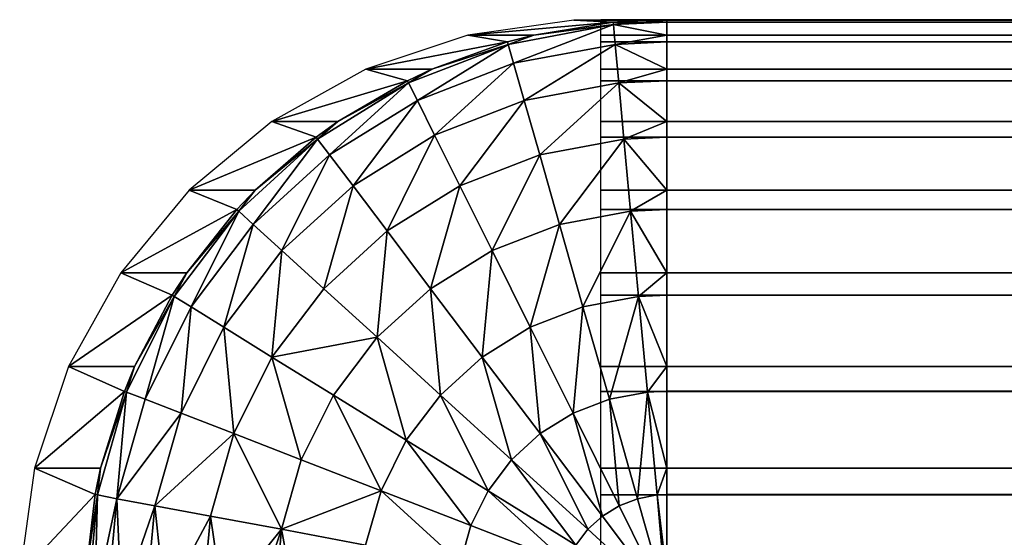
# Model space of a CAD drawing. Extents: x -0.5 to 0.5, y -0.55 to 0.
# Drawn here: x -0.5 to -0.497, y -0.002 to 0 of the extents above; entities that cross this region are included whole.
import ezdxf

# ---------------------------------------------------------------- set-up
doc = ezdxf.new("R2010")
doc.units = 0
doc.layers.add('L0_GEO_OBJEKT3', color=7, linetype='CONTINUOUS')

msp = doc.modelspace()

# ---------------------------------------------------------------- linework, layer by layer
at = {"layer": 'L0_GEO_OBJEKT3', "color": 8, "invisible_edges": 8}
for points in [[(-0.497849, -0.000002, 0.128001), (-0.497983, 0, 0.102), (-0.498076, -0.000002, 0.102001), (-0.497849, -0.000002, 0.128001)], [(-0.279658, 0, 0.102), (-0.497983, -0.000002, 0.101908), (-0.497983, 0, 0.102), (-0.279658, 0, 0.102)], [(-0.279658, 0, 0.102), (-0.27959, -0.000002, 0.101908), (-0.497983, -0.000002, 0.101908), (-0.279658, 0, 0.102)], [(-0.497849, -0.000002, 0.128001), (-0.497757, 0, 0.128), (-0.497983, 0, 0.102), (-0.497849, -0.000002, 0.128001)], [(-0.497757, 0, 0.128), (-0.279658, 0, 0.102), (-0.497983, 0, 0.102), (-0.497757, 0, 0.128)], [(-0.497757, -0.000002, 0.128092), (-0.497757, 0, 0.128), (-0.497849, -0.000002, 0.128001), (-0.497757, -0.000002, 0.128092)], [(0.497755, -0.000002, 0.128092), (0.497755, 0, 0.128), (-0.497757, 0, 0.128), (0.497755, -0.000002, 0.128092)], [(0.497755, -0.000002, 0.128092), (-0.497757, 0, 0.128), (-0.497757, -0.000002, 0.128092), (0.497755, -0.000002, 0.128092)], [(-0.497757, 0, 0.128), (-0.047496, 0, 0.111893), (-0.279658, 0, 0.102), (-0.497757, 0, 0.128)], [(0.497755, 0, 0.128), (-0.047496, 0, 0.111893), (-0.497757, 0, 0.128), (0.497755, 0, 0.128)], [(-0.497941, -0.000009, 0.128002), (-0.498076, -0.000002, 0.102001), (-0.498441, -0.000053, 0.102004), (-0.497941, -0.000009, 0.128002)], [(-0.498214, -0.000053, 0.128004), (-0.497941, -0.000009, 0.128002), (-0.498441, -0.000053, 0.102004), (-0.498214, -0.000053, 0.128004)], [(-0.49794, -0.000017, 0.128185), (-0.498214, -0.000053, 0.128004), (-0.498302, -0.000085, 0.128185), (-0.49794, -0.000017, 0.128185)], [(-0.498283, -0.00015, 0.128547), (-0.49794, -0.000017, 0.128185), (-0.498302, -0.000085, 0.128185), (-0.498283, -0.00015, 0.128547)], [(-0.497934, -0.000085, 0.128547), (-0.49794, -0.000017, 0.128185), (-0.498283, -0.00015, 0.128547), (-0.497934, -0.000085, 0.128547)], [(-0.49794, -0.000017, 0.128185), (-0.497941, -0.000009, 0.128002), (-0.498214, -0.000053, 0.128004), (-0.49794, -0.000017, 0.128185)], [(-0.497941, -0.000009, 0.128002), (-0.497849, -0.000002, 0.128001), (-0.498076, -0.000002, 0.102001), (-0.497941, -0.000009, 0.128002)], [(-0.27959, -0.000002, 0.101908), (-0.279324, -0.000053, 0.101542), (-0.497983, -0.000009, 0.101815), (-0.27959, -0.000002, 0.101908)], [(-0.27959, -0.000002, 0.101908), (-0.497983, -0.000009, 0.101815), (-0.497983, -0.000002, 0.101908), (-0.27959, -0.000002, 0.101908)], [(-0.497983, -0.000009, 0.101815), (-0.279324, -0.000053, 0.101542), (-0.497983, -0.000053, 0.101542), (-0.497983, -0.000009, 0.101815)], [(-0.49794, -0.000017, 0.128185), (-0.497849, -0.000002, 0.128001), (-0.497941, -0.000009, 0.128002), (-0.49794, -0.000017, 0.128185)], [(-0.497757, -0.000009, 0.128185), (-0.497757, -0.000002, 0.128092), (-0.49794, -0.000017, 0.128185), (-0.497757, -0.000009, 0.128185)], [(-0.49794, -0.000017, 0.128185), (-0.497757, -0.000002, 0.128092), (-0.497849, -0.000002, 0.128001), (-0.49794, -0.000017, 0.128185)], [(-0.497757, -0.000053, 0.128458), (-0.497757, -0.000009, 0.128185), (-0.49794, -0.000017, 0.128185), (-0.497757, -0.000053, 0.128458)], [(-0.497934, -0.000085, 0.128547), (-0.497757, -0.000053, 0.128458), (-0.49794, -0.000017, 0.128185), (-0.497934, -0.000085, 0.128547)], [(0.497755, -0.000009, 0.128185), (-0.497757, -0.000002, 0.128092), (-0.497757, -0.000009, 0.128185), (0.497755, -0.000009, 0.128185)], [(0.497755, -0.000009, 0.128185), (0.497755, -0.000002, 0.128092), (-0.497757, -0.000002, 0.128092), (0.497755, -0.000009, 0.128185)], [(0.497755, -0.000053, 0.128458), (-0.497757, -0.000009, 0.128185), (-0.497757, -0.000053, 0.128458), (0.497755, -0.000053, 0.128458)], [(0.497755, -0.000053, 0.128458), (0.497755, -0.000009, 0.128185), (-0.497757, -0.000009, 0.128185), (0.497755, -0.000053, 0.128458)], [(-0.498304, -0.000076, 0.128005), (-0.498441, -0.000053, 0.102004), (-0.498791, -0.00017, 0.102007), (-0.498304, -0.000076, 0.128005)], [(-0.498304, -0.000076, 0.128005), (-0.498214, -0.000053, 0.128004), (-0.498441, -0.000053, 0.102004), (-0.498304, -0.000076, 0.128005)], [(-0.498302, -0.000085, 0.128185), (-0.498214, -0.000053, 0.128004), (-0.498304, -0.000076, 0.128005), (-0.498302, -0.000085, 0.128185)], [(-0.279324, -0.000053, 0.101542), (-0.497983, -0.000076, 0.101453), (-0.497983, -0.000053, 0.101542), (-0.279324, -0.000053, 0.101542)], [(-0.279324, -0.000053, 0.101542), (-0.27907, -0.00017, 0.101192), (-0.497983, -0.000076, 0.101453), (-0.279324, -0.000053, 0.101542)], [(-0.497757, -0.000076, 0.128547), (-0.497757, -0.000053, 0.128458), (-0.497934, -0.000085, 0.128547), (-0.497757, -0.000076, 0.128547)], [(0.497755, -0.000076, 0.128547), (0.497755, -0.000053, 0.128458), (-0.497757, -0.000076, 0.128547), (0.497755, -0.000076, 0.128547)], [(-0.497757, -0.000076, 0.128547), (0.497755, -0.000053, 0.128458), (-0.497757, -0.000053, 0.128458), (-0.497757, -0.000076, 0.128547)], [(-0.498564, -0.00017, 0.128007), (-0.498304, -0.000076, 0.128005), (-0.498791, -0.00017, 0.102007), (-0.498564, -0.00017, 0.128007)], [(-0.498302, -0.000085, 0.128185), (-0.498564, -0.00017, 0.128007), (-0.498644, -0.000217, 0.128185), (-0.498302, -0.000085, 0.128185)], [(-0.498614, -0.000278, 0.128547), (-0.498302, -0.000085, 0.128185), (-0.498644, -0.000217, 0.128185), (-0.498614, -0.000278, 0.128547)], [(-0.498283, -0.00015, 0.128547), (-0.498302, -0.000085, 0.128185), (-0.498614, -0.000278, 0.128547), (-0.498283, -0.00015, 0.128547)], [(-0.498302, -0.000085, 0.128185), (-0.498304, -0.000076, 0.128005), (-0.498564, -0.00017, 0.128007), (-0.498302, -0.000085, 0.128185)], [(-0.498247, -0.000278, 0.128891), (-0.497934, -0.000085, 0.128547), (-0.498283, -0.00015, 0.128547), (-0.498247, -0.000278, 0.128891)], [(-0.497922, -0.000217, 0.128891), (-0.497934, -0.000085, 0.128547), (-0.498247, -0.000278, 0.128891), (-0.497922, -0.000217, 0.128891)], [(-0.497983, -0.000076, 0.101453), (-0.27907, -0.00017, 0.101192), (-0.497983, -0.00017, 0.101192), (-0.497983, -0.000076, 0.101453)], [(-0.497757, -0.00017, 0.128808), (-0.497757, -0.000076, 0.128547), (-0.497934, -0.000085, 0.128547), (-0.497757, -0.00017, 0.128808)], [(-0.497922, -0.000217, 0.128891), (-0.497757, -0.00017, 0.128808), (-0.497934, -0.000085, 0.128547), (-0.497922, -0.000217, 0.128891)], [(0.497755, -0.00017, 0.128808), (0.497755, -0.000076, 0.128547), (-0.497757, -0.000076, 0.128547), (0.497755, -0.00017, 0.128808)], [(0.497755, -0.00017, 0.128808), (-0.497757, -0.000076, 0.128547), (-0.497757, -0.00017, 0.128808), (0.497755, -0.00017, 0.128808)], [(-0.498555, -0.000397, 0.128891), (-0.498283, -0.00015, 0.128547), (-0.498614, -0.000278, 0.128547), (-0.498555, -0.000397, 0.128891)], [(-0.498247, -0.000278, 0.128891), (-0.498283, -0.00015, 0.128547), (-0.498555, -0.000397, 0.128891), (-0.498247, -0.000278, 0.128891)], [(-0.498648, -0.00021, 0.128008), (-0.498791, -0.00017, 0.102007), (-0.499114, -0.00035, 0.10201), (-0.498648, -0.00021, 0.128008)], [(-0.498648, -0.00021, 0.128008), (-0.498564, -0.00017, 0.128007), (-0.498791, -0.00017, 0.102007), (-0.498648, -0.00021, 0.128008)], [(-0.498644, -0.000217, 0.128185), (-0.498564, -0.00017, 0.128007), (-0.498648, -0.00021, 0.128008), (-0.498644, -0.000217, 0.128185)], [(-0.27907, -0.00017, 0.101192), (-0.497983, -0.00021, 0.101108), (-0.497983, -0.00017, 0.101192), (-0.27907, -0.00017, 0.101192)], [(-0.27907, -0.00017, 0.101192), (-0.278835, -0.00035, 0.10087), (-0.497983, -0.00021, 0.101108), (-0.27907, -0.00017, 0.101192)], [(-0.497757, -0.00021, 0.128891), (-0.497757, -0.00017, 0.128808), (-0.497922, -0.000217, 0.128891), (-0.497757, -0.00021, 0.128891)], [(0.497755, -0.00021, 0.128891), (0.497755, -0.00017, 0.128808), (-0.497757, -0.00017, 0.128808), (0.497755, -0.00021, 0.128891)], [(0.497755, -0.00021, 0.128891), (-0.497757, -0.00017, 0.128808), (-0.497757, -0.00021, 0.128891), (0.497755, -0.00021, 0.128891)], [(-0.498887, -0.00035, 0.12801), (-0.498648, -0.00021, 0.128008), (-0.499114, -0.00035, 0.10201), (-0.498887, -0.00035, 0.12801)], [(-0.498644, -0.000217, 0.128185), (-0.498887, -0.00035, 0.12801), (-0.498957, -0.000411, 0.128185), (-0.498644, -0.000217, 0.128185)], [(-0.498916, -0.000465, 0.128547), (-0.498644, -0.000217, 0.128185), (-0.498957, -0.000411, 0.128185), (-0.498916, -0.000465, 0.128547)], [(-0.498614, -0.000278, 0.128547), (-0.498644, -0.000217, 0.128185), (-0.498916, -0.000465, 0.128547), (-0.498614, -0.000278, 0.128547)], [(-0.498644, -0.000217, 0.128185), (-0.498648, -0.00021, 0.128008), (-0.498887, -0.00035, 0.12801), (-0.498644, -0.000217, 0.128185)], [(-0.498193, -0.000465, 0.129205), (-0.497922, -0.000217, 0.128891), (-0.498247, -0.000278, 0.128891), (-0.498193, -0.000465, 0.129205)], [(-0.497904, -0.000411, 0.129205), (-0.497922, -0.000217, 0.128891), (-0.498193, -0.000465, 0.129205), (-0.497904, -0.000411, 0.129205)], [(-0.497983, -0.00021, 0.101108), (-0.278835, -0.00035, 0.10087), (-0.497983, -0.00035, 0.10087), (-0.497983, -0.00021, 0.101108)], [(-0.497757, -0.00035, 0.12913), (-0.497757, -0.00021, 0.128891), (-0.497922, -0.000217, 0.128891), (-0.497757, -0.00035, 0.12913)], [(-0.497904, -0.000411, 0.129205), (-0.497757, -0.00035, 0.12913), (-0.497922, -0.000217, 0.128891), (-0.497904, -0.000411, 0.129205)], [(0.497755, -0.00035, 0.12913), (0.497755, -0.00021, 0.128891), (-0.497757, -0.00021, 0.128891), (0.497755, -0.00035, 0.12913)], [(0.497755, -0.00035, 0.12913), (-0.497757, -0.00021, 0.128891), (-0.497757, -0.00035, 0.12913), (0.497755, -0.00035, 0.12913)], [(-0.498835, -0.000571, 0.128891), (-0.498614, -0.000278, 0.128547), (-0.498916, -0.000465, 0.128547), (-0.498835, -0.000571, 0.128891)], [(-0.498555, -0.000397, 0.128891), (-0.498614, -0.000278, 0.128547), (-0.498835, -0.000571, 0.128891), (-0.498555, -0.000397, 0.128891)], [(-0.498468, -0.000571, 0.129205), (-0.498247, -0.000278, 0.128891), (-0.498555, -0.000397, 0.128891), (-0.498468, -0.000571, 0.129205)], [(-0.498193, -0.000465, 0.129205), (-0.498247, -0.000278, 0.128891), (-0.498468, -0.000571, 0.129205), (-0.498193, -0.000465, 0.129205)], [(-0.498962, -0.000404, 0.128011), (-0.499114, -0.00035, 0.10201), (-0.499398, -0.000586, 0.102012), (-0.498962, -0.000404, 0.128011)], [(-0.498962, -0.000404, 0.128011), (-0.498887, -0.00035, 0.12801), (-0.499114, -0.00035, 0.10201), (-0.498962, -0.000404, 0.128011)], [(-0.498957, -0.000411, 0.128185), (-0.498887, -0.00035, 0.12801), (-0.498962, -0.000404, 0.128011), (-0.498957, -0.000411, 0.128185)], [(-0.278835, -0.00035, 0.10087), (-0.497983, -0.000404, 0.100795), (-0.497983, -0.00035, 0.10087), (-0.278835, -0.00035, 0.10087)], [(-0.278835, -0.00035, 0.10087), (-0.278629, -0.000586, 0.100586), (-0.497983, -0.000404, 0.100795), (-0.278835, -0.00035, 0.10087)], [(-0.497757, -0.000404, 0.129205), (-0.497757, -0.00035, 0.12913), (-0.497904, -0.000411, 0.129205), (-0.497757, -0.000404, 0.129205)], [(0.497755, -0.000404, 0.129205), (0.497755, -0.00035, 0.12913), (-0.497757, -0.00035, 0.12913), (0.497755, -0.000404, 0.129205)], [(0.497755, -0.000404, 0.129205), (-0.497757, -0.00035, 0.12913), (-0.497757, -0.000404, 0.129205), (0.497755, -0.000404, 0.129205)], [(-0.499171, -0.000586, 0.128012), (-0.498962, -0.000404, 0.128011), (-0.499398, -0.000586, 0.102012), (-0.499171, -0.000586, 0.128012)], [(-0.498957, -0.000411, 0.128185), (-0.498962, -0.000404, 0.128011), (-0.499171, -0.000586, 0.128012), (-0.498957, -0.000411, 0.128185)], [(-0.498718, -0.000726, 0.129205), (-0.498555, -0.000397, 0.128891), (-0.498835, -0.000571, 0.128891), (-0.498718, -0.000726, 0.129205)], [(-0.498468, -0.000571, 0.129205), (-0.498555, -0.000397, 0.128891), (-0.498718, -0.000726, 0.129205), (-0.498468, -0.000571, 0.129205)], [(-0.497983, -0.000404, 0.100795), (-0.278629, -0.000586, 0.100586), (-0.497983, -0.000586, 0.100586), (-0.497983, -0.000404, 0.100795)], [(-0.497757, -0.000586, 0.129414), (-0.497757, -0.000404, 0.129205), (-0.497904, -0.000411, 0.129205), (-0.497757, -0.000586, 0.129414)], [(0.497755, -0.000586, 0.129414), (0.497755, -0.000404, 0.129205), (-0.497757, -0.000404, 0.129205), (0.497755, -0.000586, 0.129414)], [(0.497755, -0.000586, 0.129414), (-0.497757, -0.000404, 0.129205), (-0.497757, -0.000586, 0.129414), (0.497755, -0.000586, 0.129414)], [(-0.498957, -0.000411, 0.128185), (-0.499171, -0.000586, 0.128012), (-0.499228, -0.000658, 0.128185), (-0.498957, -0.000411, 0.128185)], [(-0.499178, -0.000704, 0.128547), (-0.498957, -0.000411, 0.128185), (-0.499228, -0.000658, 0.128185), (-0.499178, -0.000704, 0.128547)], [(-0.498916, -0.000465, 0.128547), (-0.498957, -0.000411, 0.128185), (-0.499178, -0.000704, 0.128547), (-0.498916, -0.000465, 0.128547)], [(-0.498125, -0.000704, 0.129478), (-0.497904, -0.000411, 0.129205), (-0.498193, -0.000465, 0.129205), (-0.498125, -0.000704, 0.129478)], [(-0.497881, -0.000658, 0.129478), (-0.497904, -0.000411, 0.129205), (-0.498125, -0.000704, 0.129478), (-0.497881, -0.000658, 0.129478)], [(-0.497881, -0.000658, 0.129478), (-0.497757, -0.000586, 0.129414), (-0.497904, -0.000411, 0.129205), (-0.497881, -0.000658, 0.129478)], [(-0.49908, -0.000794, 0.128891), (-0.498916, -0.000465, 0.128547), (-0.499178, -0.000704, 0.128547), (-0.49908, -0.000794, 0.128891)], [(-0.498835, -0.000571, 0.128891), (-0.498916, -0.000465, 0.128547), (-0.49908, -0.000794, 0.128891), (-0.498835, -0.000571, 0.128891)], [(-0.498357, -0.000794, 0.129478), (-0.498193, -0.000465, 0.129205), (-0.498468, -0.000571, 0.129205), (-0.498357, -0.000794, 0.129478)], [(-0.498125, -0.000704, 0.129478), (-0.498193, -0.000465, 0.129205), (-0.498357, -0.000794, 0.129478), (-0.498125, -0.000704, 0.129478)], [(-0.498936, -0.000925, 0.129205), (-0.498835, -0.000571, 0.128891), (-0.49908, -0.000794, 0.128891), (-0.498936, -0.000925, 0.129205)], [(-0.498718, -0.000726, 0.129205), (-0.498835, -0.000571, 0.128891), (-0.498936, -0.000925, 0.129205), (-0.498718, -0.000726, 0.129205)], [(-0.498468, -0.000571, 0.129205), (-0.498718, -0.000726, 0.129205), (-0.498569, -0.000925, 0.129478), (-0.498468, -0.000571, 0.129205)], [(-0.498357, -0.000794, 0.129478), (-0.498468, -0.000571, 0.129205), (-0.498569, -0.000925, 0.129478), (-0.498357, -0.000794, 0.129478)], [(-0.499398, -0.000586, 0.102012), (-0.499633, -0.00087, 0.102014), (-0.499235, -0.000653, 0.128013), (-0.499398, -0.000586, 0.102012)], [(-0.499398, -0.000586, 0.102012), (-0.499235, -0.000653, 0.128013), (-0.499171, -0.000586, 0.128012), (-0.499398, -0.000586, 0.102012)], [(-0.499171, -0.000586, 0.128012), (-0.499235, -0.000653, 0.128013), (-0.499228, -0.000658, 0.128185), (-0.499171, -0.000586, 0.128012)], [(-0.278629, -0.000586, 0.100586), (-0.497983, -0.000653, 0.100522), (-0.497983, -0.000586, 0.100586), (-0.278629, -0.000586, 0.100586)], [(-0.278567, -0.000676, 0.100501), (-0.497983, -0.000653, 0.100522), (-0.278629, -0.000586, 0.100586), (-0.278567, -0.000676, 0.100501)], [(-0.497757, -0.000586, 0.129414), (-0.497881, -0.000658, 0.129478), (-0.497757, -0.000653, 0.129478), (-0.497757, -0.000586, 0.129414)], [(0.497755, -0.000586, 0.129414), (-0.497757, -0.000586, 0.129414), (0.497755, -0.000653, 0.129478), (0.497755, -0.000586, 0.129414)], [(0.497755, -0.000653, 0.129478), (-0.497757, -0.000586, 0.129414), (-0.497757, -0.000653, 0.129478), (0.497755, -0.000653, 0.129478)], [(-0.499235, -0.000653, 0.128013), (-0.499633, -0.00087, 0.102014), (-0.499407, -0.00087, 0.128014), (-0.499235, -0.000653, 0.128013)], [(-0.499228, -0.000658, 0.128185), (-0.499407, -0.00087, 0.128014), (-0.49945, -0.000952, 0.128185), (-0.499228, -0.000658, 0.128185)], [(-0.499228, -0.000658, 0.128185), (-0.49945, -0.000952, 0.128185), (-0.499392, -0.000987, 0.128547), (-0.499228, -0.000658, 0.128185)], [(-0.499235, -0.000653, 0.128013), (-0.499407, -0.00087, 0.128014), (-0.499228, -0.000658, 0.128185), (-0.499235, -0.000653, 0.128013)], [(-0.499228, -0.000658, 0.128185), (-0.499392, -0.000987, 0.128547), (-0.499178, -0.000704, 0.128547), (-0.499228, -0.000658, 0.128185)], [(-0.497881, -0.000658, 0.129478), (-0.498125, -0.000704, 0.129478), (-0.498045, -0.000987, 0.1297), (-0.497881, -0.000658, 0.129478)], [(-0.497854, -0.000952, 0.1297), (-0.497881, -0.000658, 0.129478), (-0.498045, -0.000987, 0.1297), (-0.497854, -0.000952, 0.1297)], [(-0.278567, -0.000676, 0.100501), (-0.497983, -0.00087, 0.10035), (-0.497983, -0.000653, 0.100522), (-0.278567, -0.000676, 0.100501)], [(-0.278457, -0.00087, 0.10035), (-0.497983, -0.00087, 0.10035), (-0.278567, -0.000676, 0.100501), (-0.278457, -0.00087, 0.10035)], [(-0.497757, -0.000653, 0.129478), (-0.497881, -0.000658, 0.129478), (-0.497757, -0.00087, 0.12965), (-0.497757, -0.000653, 0.129478)], [(-0.497757, -0.00087, 0.12965), (-0.497881, -0.000658, 0.129478), (-0.497854, -0.000952, 0.1297), (-0.497757, -0.00087, 0.12965)], [(0.497755, -0.000653, 0.129478), (-0.497757, -0.000653, 0.129478), (0.497755, -0.00087, 0.12965), (0.497755, -0.000653, 0.129478)], [(0.497755, -0.00087, 0.12965), (-0.497757, -0.000653, 0.129478), (-0.497757, -0.00087, 0.12965), (0.497755, -0.00087, 0.12965)], [(-0.499178, -0.000704, 0.128547), (-0.499392, -0.000987, 0.128547), (-0.499279, -0.001057, 0.128891), (-0.499178, -0.000704, 0.128547)], [(-0.499178, -0.000704, 0.128547), (-0.499279, -0.001057, 0.128891), (-0.49908, -0.000794, 0.128891), (-0.499178, -0.000704, 0.128547)], [(-0.498125, -0.000704, 0.129478), (-0.498357, -0.000794, 0.129478), (-0.498226, -0.001057, 0.1297), (-0.498125, -0.000704, 0.129478)], [(-0.498045, -0.000987, 0.1297), (-0.498125, -0.000704, 0.129478), (-0.498226, -0.001057, 0.1297), (-0.498045, -0.000987, 0.1297)], [(-0.498718, -0.000726, 0.129205), (-0.498936, -0.000925, 0.129205), (-0.498752, -0.001092, 0.129478), (-0.498718, -0.000726, 0.129205)], [(-0.498569, -0.000925, 0.129478), (-0.498718, -0.000726, 0.129205), (-0.498752, -0.001092, 0.129478), (-0.498569, -0.000925, 0.129478)], [(-0.49908, -0.000794, 0.128891), (-0.499279, -0.001057, 0.128891), (-0.499114, -0.00116, 0.129205), (-0.49908, -0.000794, 0.128891)], [(-0.49908, -0.000794, 0.128891), (-0.499114, -0.00116, 0.129205), (-0.498936, -0.000925, 0.129205), (-0.49908, -0.000794, 0.128891)], [(-0.498357, -0.000794, 0.129478), (-0.498569, -0.000925, 0.129478), (-0.498391, -0.00116, 0.1297), (-0.498357, -0.000794, 0.129478)], [(-0.498226, -0.001057, 0.1297), (-0.498357, -0.000794, 0.129478), (-0.498391, -0.00116, 0.1297), (-0.498226, -0.001057, 0.1297)], [(-0.499633, -0.00087, 0.102014), (-0.499813, -0.001192, 0.102016), (-0.499457, -0.000947, 0.128015), (-0.499633, -0.00087, 0.102014)], [(-0.499633, -0.00087, 0.102014), (-0.499457, -0.000947, 0.128015), (-0.499407, -0.00087, 0.128014), (-0.499633, -0.00087, 0.102014)], [(-0.499407, -0.00087, 0.128014), (-0.499457, -0.000947, 0.128015), (-0.49945, -0.000952, 0.128185), (-0.499407, -0.00087, 0.128014)], [(-0.278326, -0.001192, 0.10017), (-0.497983, -0.000947, 0.1003), (-0.278457, -0.00087, 0.10035), (-0.278326, -0.001192, 0.10017)], [(-0.278457, -0.00087, 0.10035), (-0.497983, -0.000947, 0.1003), (-0.497983, -0.00087, 0.10035), (-0.278457, -0.00087, 0.10035)], [(-0.497757, -0.00087, 0.12965), (-0.497854, -0.000952, 0.1297), (-0.497757, -0.000947, 0.1297), (-0.497757, -0.00087, 0.12965)], [(0.497755, -0.00087, 0.12965), (-0.497757, -0.00087, 0.12965), (0.497755, -0.000947, 0.1297), (0.497755, -0.00087, 0.12965)], [(0.497755, -0.000947, 0.1297), (-0.497757, -0.00087, 0.12965), (-0.497757, -0.000947, 0.1297), (0.497755, -0.000947, 0.1297)], [(-0.499457, -0.000947, 0.128015), (-0.499813, -0.001192, 0.102016), (-0.499586, -0.001192, 0.128016), (-0.499457, -0.000947, 0.128015)], [(-0.499457, -0.000947, 0.128015), (-0.499586, -0.001192, 0.128016), (-0.49945, -0.000952, 0.128185), (-0.499457, -0.000947, 0.128015)], [(-0.498752, -0.001092, 0.129478), (-0.498936, -0.000925, 0.129205), (-0.499114, -0.00116, 0.129205), (-0.498752, -0.001092, 0.129478)], [(-0.498535, -0.001291, 0.1297), (-0.498569, -0.000925, 0.129478), (-0.498752, -0.001092, 0.129478), (-0.498535, -0.001291, 0.1297)], [(-0.498391, -0.00116, 0.1297), (-0.498569, -0.000925, 0.129478), (-0.498535, -0.001291, 0.1297), (-0.498391, -0.00116, 0.1297)], [(-0.278326, -0.001192, 0.10017), (-0.497983, -0.001192, 0.10017), (-0.497983, -0.000947, 0.1003), (-0.278326, -0.001192, 0.10017)], [(-0.497757, -0.000947, 0.1297), (-0.497854, -0.000952, 0.1297), (-0.497757, -0.001192, 0.12983), (-0.497757, -0.000947, 0.1297)], [(0.497755, -0.000947, 0.1297), (-0.497757, -0.000947, 0.1297), (0.497755, -0.001192, 0.12983), (0.497755, -0.000947, 0.1297)], [(0.497755, -0.001192, 0.12983), (-0.497757, -0.000947, 0.1297), (-0.497757, -0.001192, 0.12983), (0.497755, -0.001192, 0.12983)], [(-0.49945, -0.000952, 0.128185), (-0.499586, -0.001192, 0.128016), (-0.499614, -0.001281, 0.128185), (-0.49945, -0.000952, 0.128185)], [(-0.49945, -0.000952, 0.128185), (-0.499614, -0.001281, 0.128185), (-0.49955, -0.001305, 0.128547), (-0.49945, -0.000952, 0.128185)], [(-0.49945, -0.000952, 0.128185), (-0.49955, -0.001305, 0.128547), (-0.499392, -0.000987, 0.128547), (-0.49945, -0.000952, 0.128185)], [(-0.497854, -0.000952, 0.1297), (-0.498045, -0.000987, 0.1297), (-0.497954, -0.001305, 0.129865), (-0.497854, -0.000952, 0.1297)], [(-0.497823, -0.001281, 0.129865), (-0.497854, -0.000952, 0.1297), (-0.497954, -0.001305, 0.129865), (-0.497823, -0.001281, 0.129865)], [(-0.497757, -0.001192, 0.12983), (-0.497854, -0.000952, 0.1297), (-0.497823, -0.001281, 0.129865), (-0.497757, -0.001192, 0.12983)], [(-0.499392, -0.000987, 0.128547), (-0.49955, -0.001305, 0.128547), (-0.499426, -0.001353, 0.128891), (-0.499392, -0.000987, 0.128547)], [(-0.499392, -0.000987, 0.128547), (-0.499426, -0.001353, 0.128891), (-0.499279, -0.001057, 0.128891), (-0.499392, -0.000987, 0.128547)], [(-0.498045, -0.000987, 0.1297), (-0.498226, -0.001057, 0.1297), (-0.498079, -0.001353, 0.129865), (-0.498045, -0.000987, 0.1297)], [(-0.497954, -0.001305, 0.129865), (-0.498045, -0.000987, 0.1297), (-0.498079, -0.001353, 0.129865), (-0.497954, -0.001305, 0.129865)], [(-0.499279, -0.001057, 0.128891), (-0.499426, -0.001353, 0.128891), (-0.499245, -0.001423, 0.129205), (-0.499279, -0.001057, 0.128891)], [(-0.499279, -0.001057, 0.128891), (-0.499245, -0.001423, 0.129205), (-0.499114, -0.00116, 0.129205), (-0.499279, -0.001057, 0.128891)], [(-0.498192, -0.001423, 0.129865), (-0.498226, -0.001057, 0.1297), (-0.498391, -0.00116, 0.1297), (-0.498192, -0.001423, 0.129865)], [(-0.498079, -0.001353, 0.129865), (-0.498226, -0.001057, 0.1297), (-0.498192, -0.001423, 0.129865), (-0.498079, -0.001353, 0.129865)], [(-0.498752, -0.001092, 0.129478), (-0.499114, -0.00116, 0.129205), (-0.498902, -0.001291, 0.129478), (-0.498752, -0.001092, 0.129478)], [(-0.498652, -0.001446, 0.1297), (-0.498752, -0.001092, 0.129478), (-0.498902, -0.001291, 0.129478), (-0.498652, -0.001446, 0.1297)], [(-0.498535, -0.001291, 0.1297), (-0.498752, -0.001092, 0.129478), (-0.498652, -0.001446, 0.1297), (-0.498535, -0.001291, 0.1297)], [(-0.499013, -0.001513, 0.129478), (-0.499114, -0.00116, 0.129205), (-0.499245, -0.001423, 0.129205), (-0.499013, -0.001513, 0.129478)], [(-0.498902, -0.001291, 0.129478), (-0.499114, -0.00116, 0.129205), (-0.499013, -0.001513, 0.129478), (-0.498902, -0.001291, 0.129478)], [(-0.49829, -0.001513, 0.129865), (-0.498391, -0.00116, 0.1297), (-0.498535, -0.001291, 0.1297), (-0.49829, -0.001513, 0.129865)], [(-0.498192, -0.001423, 0.129865), (-0.498391, -0.00116, 0.1297), (-0.49829, -0.001513, 0.129865), (-0.498192, -0.001423, 0.129865)], [(-0.499813, -0.001192, 0.102016), (-0.49993, -0.001542, 0.102017), (-0.499621, -0.001278, 0.128016), (-0.499813, -0.001192, 0.102016)], [(-0.499813, -0.001192, 0.102016), (-0.499621, -0.001278, 0.128016), (-0.499586, -0.001192, 0.128016), (-0.499813, -0.001192, 0.102016)], [(-0.499586, -0.001192, 0.128016), (-0.499621, -0.001278, 0.128016), (-0.499614, -0.001281, 0.128185), (-0.499586, -0.001192, 0.128016)], [(-0.278326, -0.001192, 0.10017), (-0.497983, -0.001278, 0.100135), (-0.497983, -0.001192, 0.10017), (-0.278326, -0.001192, 0.10017)], [(-0.278241, -0.001542, 0.100053), (-0.497983, -0.001278, 0.100135), (-0.278326, -0.001192, 0.10017), (-0.278241, -0.001542, 0.100053)], [(-0.497757, -0.001192, 0.12983), (-0.497823, -0.001281, 0.129865), (-0.497757, -0.001277, 0.129865), (-0.497757, -0.001192, 0.12983)], [(0.497755, -0.001192, 0.12983), (-0.497757, -0.001192, 0.12983), (0.497755, -0.001278, 0.129865), (0.497755, -0.001192, 0.12983)], [(0.497755, -0.001278, 0.129865), (-0.497757, -0.001192, 0.12983), (-0.497757, -0.001277, 0.129865), (0.497755, -0.001278, 0.129865)], [(-0.499621, -0.001278, 0.128016), (-0.49993, -0.001542, 0.102017), (-0.499703, -0.001542, 0.128017), (-0.499621, -0.001278, 0.128016)], [(-0.499614, -0.001281, 0.128185), (-0.499703, -0.001542, 0.128017), (-0.499714, -0.001634, 0.128185), (-0.499614, -0.001281, 0.128185)], [(-0.499614, -0.001281, 0.128185), (-0.499714, -0.001634, 0.128185), (-0.499647, -0.001647, 0.128547), (-0.499614, -0.001281, 0.128185)], [(-0.499621, -0.001278, 0.128016), (-0.499703, -0.001542, 0.128017), (-0.499614, -0.001281, 0.128185), (-0.499621, -0.001278, 0.128016)], [(-0.499614, -0.001281, 0.128185), (-0.499647, -0.001647, 0.128547), (-0.49955, -0.001305, 0.128547), (-0.499614, -0.001281, 0.128185)], [(-0.278241, -0.001542, 0.100053), (-0.497983, -0.001542, 0.100053), (-0.497983, -0.001278, 0.100135), (-0.278241, -0.001542, 0.100053)], [(-0.497823, -0.001281, 0.129865), (-0.497954, -0.001305, 0.129865), (-0.497857, -0.001647, 0.129966), (-0.497823, -0.001281, 0.129865)], [(-0.49779, -0.001634, 0.129966), (-0.497823, -0.001281, 0.129865), (-0.497857, -0.001647, 0.129966), (-0.49779, -0.001634, 0.129966)], [(-0.497757, -0.001277, 0.129865), (-0.497823, -0.001281, 0.129865), (-0.497757, -0.001542, 0.129947), (-0.497757, -0.001277, 0.129865)], [(-0.497757, -0.001542, 0.129947), (-0.497823, -0.001281, 0.129865), (-0.49779, -0.001634, 0.129966), (-0.497757, -0.001542, 0.129947)], [(0.497755, -0.001542, 0.129947), (-0.497757, -0.001277, 0.129865), (-0.497757, -0.001542, 0.129947), (0.497755, -0.001542, 0.129947)], [(0.497755, -0.001278, 0.129865), (-0.497757, -0.001277, 0.129865), (0.497755, -0.001542, 0.129947), (0.497755, -0.001278, 0.129865)], [(-0.49955, -0.001305, 0.128547), (-0.499647, -0.001647, 0.128547), (-0.499426, -0.001353, 0.128891), (-0.49955, -0.001305, 0.128547)], [(-0.498738, -0.00162, 0.1297), (-0.498902, -0.001291, 0.129478), (-0.499013, -0.001513, 0.129478), (-0.498738, -0.00162, 0.1297)], [(-0.498652, -0.001446, 0.1297), (-0.498902, -0.001291, 0.129478), (-0.498738, -0.00162, 0.1297), (-0.498652, -0.001446, 0.1297)], [(-0.498371, -0.00162, 0.129865), (-0.498535, -0.001291, 0.1297), (-0.498652, -0.001446, 0.1297), (-0.498371, -0.00162, 0.129865)], [(-0.49829, -0.001513, 0.129865), (-0.498535, -0.001291, 0.1297), (-0.498371, -0.00162, 0.129865), (-0.49829, -0.001513, 0.129865)], [(-0.49792, -0.001671, 0.129966), (-0.497954, -0.001305, 0.129865), (-0.498079, -0.001353, 0.129865), (-0.49792, -0.001671, 0.129966)], [(-0.497857, -0.001647, 0.129966), (-0.497954, -0.001305, 0.129865), (-0.49792, -0.001671, 0.129966), (-0.497857, -0.001647, 0.129966)], [(-0.499426, -0.001353, 0.128891), (-0.499647, -0.001647, 0.128547), (-0.499516, -0.001671, 0.128891), (-0.499426, -0.001353, 0.128891)], [(-0.499426, -0.001353, 0.128891), (-0.499516, -0.001671, 0.128891), (-0.499245, -0.001423, 0.129205), (-0.499426, -0.001353, 0.128891)], [(-0.497978, -0.001707, 0.129966), (-0.498079, -0.001353, 0.129865), (-0.498192, -0.001423, 0.129865), (-0.497978, -0.001707, 0.129966)], [(-0.49792, -0.001671, 0.129966), (-0.498079, -0.001353, 0.129865), (-0.497978, -0.001707, 0.129966), (-0.49792, -0.001671, 0.129966)], [(-0.499245, -0.001423, 0.129205), (-0.499516, -0.001671, 0.128891), (-0.499325, -0.001707, 0.129205), (-0.499245, -0.001423, 0.129205)], [(-0.499245, -0.001423, 0.129205), (-0.499325, -0.001707, 0.129205), (-0.499081, -0.001752, 0.129478), (-0.499245, -0.001423, 0.129205)], [(-0.499245, -0.001423, 0.129205), (-0.499081, -0.001752, 0.129478), (-0.499013, -0.001513, 0.129478), (-0.499245, -0.001423, 0.129205)], [(-0.49843, -0.001739, 0.129865), (-0.498652, -0.001446, 0.1297), (-0.498738, -0.00162, 0.1297), (-0.49843, -0.001739, 0.129865)], [(-0.498371, -0.00162, 0.129865), (-0.498652, -0.001446, 0.1297), (-0.49843, -0.001739, 0.129865), (-0.498371, -0.00162, 0.129865)], [(-0.498028, -0.001752, 0.129966), (-0.498192, -0.001423, 0.129865), (-0.49829, -0.001513, 0.129865), (-0.498028, -0.001752, 0.129966)], [(-0.497978, -0.001707, 0.129966), (-0.498192, -0.001423, 0.129865), (-0.498028, -0.001752, 0.129966), (-0.497978, -0.001707, 0.129966)], [(-0.498738, -0.00162, 0.1297), (-0.499013, -0.001513, 0.129478), (-0.499081, -0.001752, 0.129478), (-0.498738, -0.00162, 0.1297)], [(-0.498069, -0.001807, 0.129966), (-0.49829, -0.001513, 0.129865), (-0.498371, -0.00162, 0.129865), (-0.498069, -0.001807, 0.129966)], [(-0.498028, -0.001752, 0.129966), (-0.49829, -0.001513, 0.129865), (-0.498069, -0.001807, 0.129966), (-0.498028, -0.001752, 0.129966)], [(-0.49993, -0.001542, 0.102017), (-0.499981, -0.001908, 0.102017), (-0.499722, -0.001632, 0.128017), (-0.49993, -0.001542, 0.102017)], [(-0.49993, -0.001542, 0.102017), (-0.499722, -0.001632, 0.128017), (-0.499703, -0.001542, 0.128017), (-0.49993, -0.001542, 0.102017)], [(-0.499703, -0.001542, 0.128017), (-0.499722, -0.001632, 0.128017), (-0.499714, -0.001634, 0.128185), (-0.499703, -0.001542, 0.128017)], [(-0.278241, -0.001542, 0.100053), (-0.497983, -0.001633, 0.100034), (-0.497983, -0.001542, 0.100053), (-0.278241, -0.001542, 0.100053)], [(-0.278204, -0.001908, 0.100002), (-0.497983, -0.001633, 0.100034), (-0.278241, -0.001542, 0.100053), (-0.278204, -0.001908, 0.100002)], [(-0.497757, -0.001542, 0.129947), (-0.49779, -0.001634, 0.129966), (-0.497757, -0.001632, 0.129966), (-0.497757, -0.001542, 0.129947)], [(0.497755, -0.001633, 0.129966), (-0.497757, -0.001542, 0.129947), (-0.497757, -0.001632, 0.129966), (0.497755, -0.001633, 0.129966)], [(0.497755, -0.001542, 0.129947), (-0.497757, -0.001542, 0.129947), (0.497755, -0.001633, 0.129966), (0.497755, -0.001542, 0.129947)], [(-0.498738, -0.00162, 0.1297), (-0.499081, -0.001752, 0.129478), (-0.498792, -0.001807, 0.1297), (-0.498738, -0.00162, 0.1297)], [(-0.498467, -0.001867, 0.129865), (-0.498738, -0.00162, 0.1297), (-0.498792, -0.001807, 0.1297), (-0.498467, -0.001867, 0.129865)], [(-0.49843, -0.001739, 0.129865), (-0.498738, -0.00162, 0.1297), (-0.498467, -0.001867, 0.129865), (-0.49843, -0.001739, 0.129865)], [(-0.498099, -0.001867, 0.129966), (-0.498371, -0.00162, 0.129865), (-0.49843, -0.001739, 0.129865), (-0.498099, -0.001867, 0.129966)], [(-0.498069, -0.001807, 0.129966), (-0.498371, -0.00162, 0.129865), (-0.498099, -0.001867, 0.129966), (-0.498069, -0.001807, 0.129966)], [(-0.499722, -0.001632, 0.128017), (-0.499981, -0.001908, 0.102017), (-0.499754, -0.001908, 0.128017), (-0.499722, -0.001632, 0.128017)], [(-0.499722, -0.001632, 0.128017), (-0.499754, -0.001908, 0.128017), (-0.499714, -0.001634, 0.128185), (-0.499722, -0.001632, 0.128017)], [(-0.499714, -0.001634, 0.128185), (-0.499754, -0.001908, 0.128017), (-0.499748, -0.002, 0.128185), (-0.499714, -0.001634, 0.128185)], [(-0.499714, -0.001634, 0.128185), (-0.499748, -0.002, 0.128185), (-0.499723, -0.002, 0.128363), (-0.499714, -0.001634, 0.128185)], [(-0.499714, -0.001634, 0.128185), (-0.499723, -0.002, 0.128363), (-0.499647, -0.001647, 0.128547), (-0.499714, -0.001634, 0.128185)], [(-0.499647, -0.001647, 0.128547), (-0.499723, -0.002, 0.128363), (-0.49968, -0.002, 0.128547), (-0.499647, -0.001647, 0.128547)], [(-0.499647, -0.001647, 0.128547), (-0.49968, -0.002, 0.128547), (-0.499631, -0.002, 0.128697), (-0.499647, -0.001647, 0.128547)], [(-0.499647, -0.001647, 0.128547), (-0.499631, -0.002, 0.128697), (-0.499516, -0.001671, 0.128891), (-0.499647, -0.001647, 0.128547)], [(-0.278204, -0.001908, 0.100002), (-0.497983, -0.001875, 0.100004), (-0.497983, -0.001633, 0.100034), (-0.278204, -0.001908, 0.100002)], [(-0.497757, -0.002, 0.13), (-0.497857, -0.001647, 0.129966), (-0.49792, -0.001671, 0.129966), (-0.497757, -0.002, 0.13)], [(-0.497757, -0.002, 0.13), (-0.49779, -0.001634, 0.129966), (-0.497857, -0.001647, 0.129966), (-0.497757, -0.002, 0.13)], [(-0.497757, -0.001632, 0.129966), (-0.49779, -0.001634, 0.129966), (-0.497757, -0.001908, 0.129998), (-0.497757, -0.001632, 0.129966)], [(-0.497757, -0.001908, 0.129998), (-0.49779, -0.001634, 0.129966), (-0.497757, -0.002, 0.13), (-0.497757, -0.001908, 0.129998)], [(0.497755, -0.001633, 0.129966), (-0.497757, -0.001632, 0.129966), (-0.497757, -0.001908, 0.129998), (0.497755, -0.001633, 0.129966)], [(0.497755, -0.001633, 0.129966), (-0.497757, -0.001908, 0.129998), (0.497755, -0.001908, 0.129998), (0.497755, -0.001633, 0.129966)], [(-0.499516, -0.001671, 0.128891), (-0.499631, -0.002, 0.128697), (-0.499547, -0.002, 0.128891), (-0.499516, -0.001671, 0.128891)], [(-0.499516, -0.001671, 0.128891), (-0.499547, -0.002, 0.128891), (-0.499483, -0.002, 0.12901), (-0.499516, -0.001671, 0.128891)], [(-0.499516, -0.001671, 0.128891), (-0.499483, -0.002, 0.12901), (-0.499325, -0.001707, 0.129205), (-0.499516, -0.001671, 0.128891)], [(-0.497757, -0.002, 0.13), (-0.49792, -0.001671, 0.129966), (-0.497978, -0.001707, 0.129966), (-0.497757, -0.002, 0.13)], [(-0.499325, -0.001707, 0.129205), (-0.499483, -0.002, 0.12901), (-0.499353, -0.002, 0.129205), (-0.499325, -0.001707, 0.129205)], [(-0.499325, -0.001707, 0.129205), (-0.499353, -0.002, 0.129205), (-0.499282, -0.002, 0.129293), (-0.499325, -0.001707, 0.129205)], [(-0.499325, -0.001707, 0.129205), (-0.499282, -0.002, 0.129293), (-0.499081, -0.001752, 0.129478), (-0.499325, -0.001707, 0.129205)], [(-0.497757, -0.002, 0.13), (-0.497978, -0.001707, 0.129966), (-0.498028, -0.001752, 0.129966), (-0.497757, -0.002, 0.13)], [(-0.499081, -0.001752, 0.129478), (-0.499282, -0.002, 0.129293), (-0.499165, -0.002, 0.12942), (-0.499081, -0.001752, 0.129478)], [(-0.499081, -0.001752, 0.129478), (-0.499165, -0.002, 0.12942), (-0.499104, -0.002, 0.129478), (-0.499081, -0.001752, 0.129478)], [(-0.499036, -0.002, 0.129537), (-0.499081, -0.001752, 0.129478), (-0.499104, -0.002, 0.129478), (-0.499036, -0.002, 0.129537)], [(-0.498792, -0.001807, 0.1297), (-0.499081, -0.001752, 0.129478), (-0.499036, -0.002, 0.129537), (-0.498792, -0.001807, 0.1297)], [(-0.498099, -0.001867, 0.129966), (-0.49843, -0.001739, 0.129865), (-0.498467, -0.001867, 0.129865), (-0.498099, -0.001867, 0.129966)], [(-0.497757, -0.002, 0.13), (-0.498028, -0.001752, 0.129966), (-0.498069, -0.001807, 0.129966), (-0.497757, -0.002, 0.13)]]:
    msp.add_3dface(points, dxfattribs=at)

doc.saveas('drawing.dxf')
